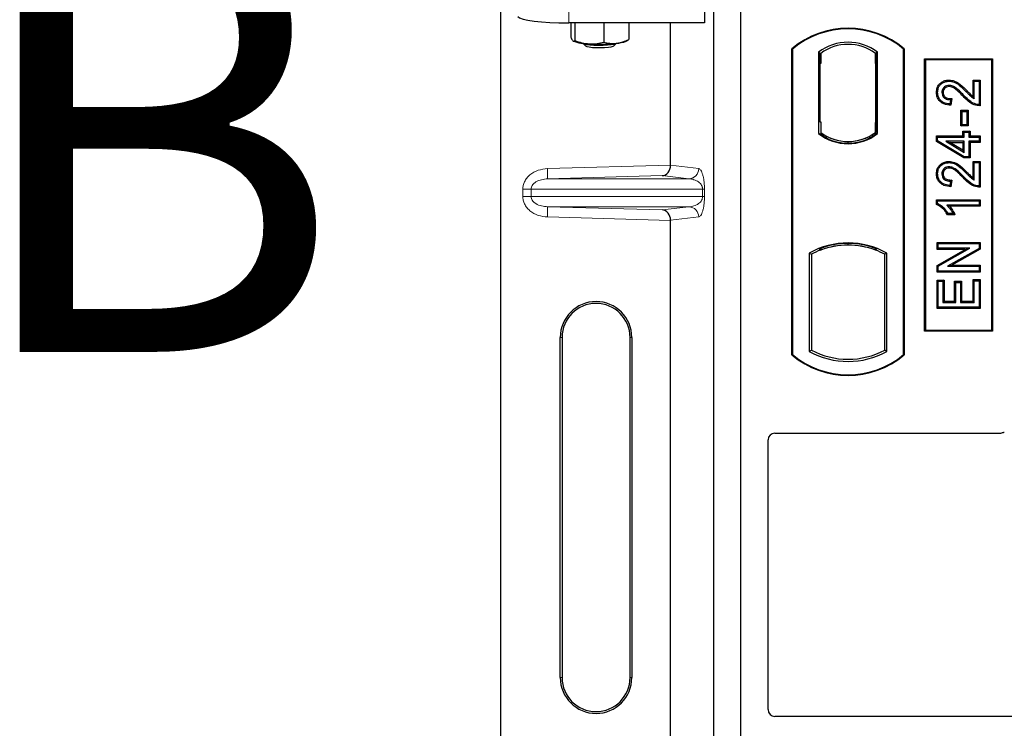
# Model space of a CAD drawing. Units: millimetres. Extents: x 0 to 420, y 0 to 297.
# Drawn here: x 47 to 58, y 131 to 139 of the extents above; entities that cross this region are included whole.
import ezdxf

# ---------------------------------------------------------------- set-up
doc = ezdxf.new("R2010")
doc.units = ezdxf.units.MM
doc.styles.add('SLDTEXTSTYLE0', font='TXT', dxfattribs={"width": 0.605})

msp = doc.modelspace()

# ---------------------------------------------------------------- linework, layer by layer
at = {"color": 7, "linetype": 'Continuous', "lineweight": 25}
for p, q in [((52.39363, 119.29999), (52.39363, 139.29213)), ((54.79004, 139.29692), (54.79004, 138.89299)), ((54.89685, 118.39011), (54.89685, 139.19011)), ((55.21685, 118.39011), (55.21685, 139.19011)), ((54.79004, 138.89299), (53.19189, 138.89299)), ((53.21543, 138.89299), (53.21543, 138.7374)), ((53.26371, 138.89299), (53.26371, 138.68641)), ((53.6051, 138.89299), (53.6051, 138.66674)), ((53.89822, 138.89299), (53.89822, 138.69805)), ((54.3909, 137.22073), (54.3909, 138.89299)), ((53.24439, 138.67972), (53.24645, 138.67858)), ((53.35938, 138.65437), (53.3916, 138.62278)), ((53.72205, 138.62278), (53.75428, 138.65437)), ((53.8672, 138.67858), (53.89063, 138.69157)), ((53.89041, 138.69472), (53.89822, 138.69805)), ((55.81685, 134.99011), (55.81685, 138.59011)), ((55.82383, 138.58684), (55.81685, 138.59011)), ((55.82383, 138.58684), (55.82383, 134.99338)), ((57.13685, 138.59011), (57.12986, 138.58684)), ((57.12986, 134.99338), (57.12986, 138.58684)), ((57.13685, 138.59011), (57.13685, 134.99011)), ((56.13034, 138.5484), (56.13034, 137.59182)), ((56.13034, 138.5484), (56.15547, 138.53588)), ((56.15338, 138.53588), (56.1457, 138.53588)), ((56.15547, 138.53588), (56.15547, 138.41588)), ((56.82336, 138.5484), (56.79822, 138.53588)), ((56.79822, 138.41617), (56.79822, 138.53588)), ((56.80799, 138.53519), (56.80031, 138.53573)), ((56.82336, 137.59182), (56.82336, 138.5484)), ((57.37685, 135.27011), (57.37685, 138.47011)), ((57.37685, 138.47011), (58.17685, 138.47011)), ((57.38602, 138.46094), (57.37685, 138.47011)), ((58.16768, 138.46094), (58.17685, 138.47011)), ((58.17685, 138.47011), (58.17685, 135.27011)), ((56.14361, 138.41588), (56.14361, 137.73011)), ((56.79822, 138.41617), (56.79822, 137.72399)), ((56.81008, 137.72481), (56.81008, 138.41534)), ((57.38602, 138.46094), (57.38602, 135.27928)), ((58.16768, 138.46094), (57.38602, 138.46094)), ((58.16768, 135.27928), (58.16768, 138.46094)), ((57.6651, 138.22244), (57.66513, 138.2085)), ((57.94681, 138.0278), (57.94681, 138.22243)), ((57.94681, 138.22243), (57.96074, 138.2085)), ((57.94681, 138.22243), (58.03078, 138.22243)), ((57.96074, 138.00279), (57.96074, 138.2085)), ((57.96074, 138.2085), (58.01685, 138.2085)), ((58.03078, 138.22243), (58.01685, 138.2085)), ((58.01685, 138.2085), (58.01685, 137.93421)), ((58.03078, 138.22243), (58.03078, 137.92038)), ((57.51668, 138.07781), (57.53061, 138.07779)), ((57.69597, 138.00392), (57.68023, 137.99032)), ((57.69597, 138.00392), (57.68615, 137.92536)), ((57.68023, 137.99032), (57.67399, 137.94045)), ((57.81737, 137.85193), (57.80343, 137.86586)), ((57.80343, 137.86586), (57.88741, 137.86586)), ((57.80343, 137.68215), (57.80343, 137.86586)), ((57.81737, 137.85193), (57.87347, 137.85193)), ((57.81737, 137.69609), (57.81737, 137.85193)), ((57.88741, 137.86586), (57.87347, 137.85193)), ((57.87347, 137.85193), (57.87347, 137.69609)), ((57.88741, 137.86586), (57.88741, 137.68215)), ((56.14361, 137.73011), (56.15547, 137.73011)), ((56.15547, 137.73011), (56.15547, 137.60434)), ((56.79822, 137.60434), (56.79822, 137.72399)), ((57.80343, 137.68215), (57.81737, 137.69609)), ((57.88741, 137.68215), (57.80343, 137.68215)), ((57.87347, 137.69609), (57.81737, 137.69609)), ((57.88741, 137.68215), (57.87347, 137.69609)), ((56.13034, 137.59182), (56.13662, 137.59492)), ((56.15547, 137.60434), (56.15547, 137.58114)), ((56.79822, 137.58114), (56.79822, 137.60434)), ((56.80031, 137.60442), (56.80799, 137.60496)), ((56.82336, 137.59182), (56.81707, 137.59492)), ((57.51668, 137.50014), (57.51668, 137.5654)), ((57.51668, 137.5654), (57.53061, 137.55146)), ((57.51668, 137.5654), (57.82837, 137.5654)), ((57.53061, 137.50802), (57.53061, 137.55146)), ((57.53061, 137.55146), (57.8423, 137.55146)), ((57.82837, 137.6215), (57.8423, 137.60757)), ((57.82837, 137.6215), (57.91234, 137.6215)), ((57.82837, 137.5654), (57.82837, 137.6215)), ((57.82837, 137.5654), (57.8423, 137.55146)), ((57.8423, 137.60757), (57.89841, 137.60757)), ((57.8423, 137.55146), (57.8423, 137.60757)), ((57.91234, 137.6215), (57.89841, 137.60757)), ((57.89841, 137.60757), (57.89841, 137.55146)), ((57.89841, 137.55146), (57.91234, 137.5654)), ((57.89841, 137.55146), (58.01685, 137.55146)), ((57.91234, 137.6215), (57.91234, 137.5654)), ((57.91234, 137.5654), (58.03078, 137.5654)), ((58.03078, 137.5654), (58.01685, 137.55146)), ((58.01685, 137.55146), (58.01685, 137.50159)), ((58.03078, 137.5654), (58.03078, 137.48766)), ((56.47685, 137.47989), (56.47685, 137.49864)), ((57.51668, 137.50014), (57.53061, 137.50802)), ((57.83844, 137.30688), (57.51668, 137.50014)), ((57.8423, 137.32081), (57.53061, 137.50802)), ((57.8423, 137.50159), (57.62539, 137.50159)), ((57.62539, 137.50159), (57.8423, 137.37136)), ((57.62539, 137.50159), (57.67567, 137.48766)), ((57.82837, 137.39598), (57.67567, 137.48766)), ((57.67567, 137.48766), (57.82837, 137.48766)), ((57.82837, 137.48766), (57.8423, 137.50159)), ((57.82837, 137.48766), (57.82837, 137.39598)), ((57.8423, 137.37136), (57.8423, 137.50159)), ((58.01685, 137.50159), (57.89841, 137.50159)), ((57.89841, 137.50159), (57.89841, 137.32081)), ((57.91234, 137.48766), (57.89841, 137.50159)), ((57.91234, 137.48766), (57.91234, 137.30688)), ((58.03078, 137.48766), (57.91234, 137.48766)), ((58.03078, 137.48766), (58.01685, 137.50159)), ((57.82837, 137.39598), (57.8423, 137.37136)), ((57.83844, 137.30688), (57.8423, 137.32081)), ((57.89841, 137.32081), (57.8423, 137.32081)), ((57.91234, 137.30688), (57.89841, 137.32081)), ((57.6651, 137.26493), (57.66513, 137.25099)), ((57.91234, 137.30688), (57.83844, 137.30688)), ((57.94681, 137.07029), (57.94681, 137.26493)), ((57.94681, 137.26493), (57.96074, 137.25099)), ((57.94681, 137.26493), (58.03078, 137.26493)), ((57.96074, 137.04528), (57.96074, 137.25099)), ((57.96074, 137.25099), (58.01685, 137.25099)), ((58.03078, 137.26493), (58.01685, 137.25099)), ((58.01685, 137.25099), (58.01685, 136.97671)), ((58.03078, 137.26493), (58.03078, 136.96288)), ((57.51668, 137.1203), (57.53061, 137.12028)), ((57.68023, 137.03281), (57.67399, 136.98294)), ((57.69597, 137.04642), (57.68023, 137.03281)), ((57.69597, 137.04642), (57.68615, 136.96785)), ((57.51668, 136.81485), (57.53061, 136.80092)), ((57.51668, 136.81485), (58.03078, 136.81485)), ((57.51668, 136.75947), (57.51668, 136.81485)), ((57.53061, 136.76858), (57.51668, 136.75947)), ((57.53061, 136.80092), (58.01685, 136.80092)), ((57.53061, 136.76858), (57.53061, 136.80092)), ((58.01685, 136.75105), (57.63659, 136.75105)), ((58.03078, 136.73711), (57.67055, 136.73711)), ((58.03078, 136.81485), (58.01685, 136.80092)), ((58.01685, 136.80092), (58.01685, 136.75105)), ((58.03078, 136.73711), (58.01685, 136.75105)), ((58.03078, 136.81485), (58.03078, 136.73711)), ((57.73345, 136.63737), (57.64742, 136.63737)), ((57.71139, 136.65131), (57.65529, 136.65131)), ((57.73345, 136.63737), (57.71139, 136.65131)), ((54.3909, 129.62073), (54.3909, 136.57138)), ((56.47685, 136.28158), (56.47685, 136.30034)), ((57.52292, 136.31365), (57.53685, 136.29972)), ((57.52292, 136.31365), (58.03078, 136.31365)), ((57.52292, 136.22968), (57.52292, 136.31365)), ((57.53685, 136.29972), (58.01685, 136.29972)), ((57.53685, 136.24362), (57.53685, 136.29972)), ((58.03078, 136.31365), (58.01685, 136.29972)), ((58.01685, 136.29972), (58.01685, 136.24001)), ((58.03078, 136.31365), (58.03078, 136.23186)), ((56.02034, 136.18806), (56.02034, 135.03216)), ((56.02034, 136.18806), (56.04547, 136.17316)), ((56.04547, 136.17316), (56.04547, 135.04707)), ((56.13662, 136.23601), (56.15547, 136.22306)), ((56.15547, 136.24317), (56.15547, 136.22306)), ((56.79822, 136.22306), (56.79822, 136.24317)), ((56.79822, 136.22306), (56.81707, 136.23601)), ((56.93336, 136.18806), (56.90822, 136.17316)), ((56.90822, 135.04707), (56.90822, 136.17316)), ((56.93336, 135.03216), (56.93336, 136.18806)), ((57.52292, 136.22968), (57.53685, 136.24362)), ((57.85516, 136.22968), (57.52292, 136.22968)), ((57.52292, 136.04314), (57.85516, 136.22968)), ((57.90844, 136.24362), (57.53685, 136.24362)), ((57.53685, 136.03498), (57.90844, 136.24362)), ((58.01685, 136.24001), (57.64584, 136.03167)), ((58.03078, 136.23186), (57.69911, 136.0456)), ((57.85516, 136.22968), (57.90844, 136.24362)), ((58.03078, 136.23186), (58.01685, 136.24001)), ((57.52292, 135.96163), (57.52292, 136.04314)), ((57.52292, 136.04314), (57.53685, 136.03498)), ((57.64584, 136.03167), (57.69911, 136.0456)), ((57.69911, 136.0456), (58.03078, 136.0456)), ((58.03078, 136.0456), (58.01685, 136.03167)), ((58.03078, 136.0456), (58.03078, 135.96163)), ((57.52292, 135.96163), (57.53685, 135.97557)), ((58.03078, 135.96163), (57.52292, 135.96163)), ((57.53685, 135.97557), (57.53685, 136.03498)), ((58.01685, 135.97557), (57.53685, 135.97557)), ((57.64584, 136.03167), (58.01685, 136.03167)), ((58.01685, 136.03167), (58.01685, 135.97557)), ((58.03078, 135.96163), (58.01685, 135.97557)), ((57.52292, 135.86981), (57.53685, 135.85588)), ((57.52292, 135.86981), (57.60689, 135.86981)), ((57.52292, 135.53649), (57.52292, 135.86981)), ((57.53685, 135.85588), (57.59295, 135.85588)), ((57.53685, 135.55042), (57.53685, 135.85588)), ((57.60689, 135.86981), (57.59295, 135.85588)), ((57.59295, 135.85588), (57.59295, 135.60653)), ((57.60689, 135.86981), (57.60689, 135.62046)), ((57.72863, 135.85734), (57.74256, 135.84341)), ((57.72863, 135.85734), (57.8126, 135.85734)), ((57.72863, 135.62046), (57.72863, 135.85734)), ((57.74256, 135.84341), (57.79867, 135.84341)), ((57.74256, 135.60653), (57.74256, 135.84341)), ((57.8126, 135.85734), (57.79867, 135.84341)), ((57.79867, 135.84341), (57.79867, 135.60653)), ((57.8126, 135.85734), (57.8126, 135.62046)), ((57.94681, 135.62046), (57.94681, 135.87604)), ((57.96074, 135.86211), (57.94681, 135.87604)), ((57.94681, 135.87604), (58.03078, 135.87604)), ((57.96074, 135.60653), (57.96074, 135.86211)), ((57.96074, 135.86211), (58.01685, 135.86211)), ((58.03078, 135.87604), (58.01685, 135.86211)), ((58.01685, 135.86211), (58.01685, 135.55042)), ((58.03078, 135.87604), (58.03078, 135.53649)), ((57.60689, 135.62046), (57.59295, 135.60653)), ((57.59295, 135.60653), (57.74256, 135.60653)), ((57.60689, 135.62046), (57.72863, 135.62046)), ((57.72863, 135.62046), (57.74256, 135.60653)), ((57.8126, 135.62046), (57.79867, 135.60653)), ((57.79867, 135.60653), (57.96074, 135.60653)), ((57.8126, 135.62046), (57.94681, 135.62046)), ((57.94681, 135.62046), (57.96074, 135.60653)), ((57.52292, 135.53649), (57.53685, 135.55042)), ((58.03078, 135.53649), (57.52292, 135.53649)), ((58.01685, 135.55042), (57.53685, 135.55042)), ((58.03078, 135.53649), (58.01685, 135.55042)), ((57.38602, 135.27928), (57.37685, 135.27011)), ((58.17685, 135.27011), (57.37685, 135.27011)), ((57.38602, 135.27928), (58.16768, 135.27928)), ((58.17685, 135.27011), (58.16768, 135.27928)), ((53.09266, 131.19606), (53.09266, 135.19606)), ((53.11363, 135.19606), (53.11363, 131.19606)), ((53.91363, 131.19606), (53.91363, 135.19606)), ((53.93459, 135.19606), (53.93459, 131.19606)), ((55.82383, 134.99338), (55.81685, 134.99011)), ((56.02034, 135.03216), (56.04547, 135.04707)), ((56.93336, 135.03216), (56.90822, 135.04707)), ((57.12986, 134.99338), (57.13685, 134.99011)), ((55.61607, 134.07011), (58.25763, 134.07011)), ((55.53685, 130.81944), (55.53685, 133.99089)), ((68.35731, 130.74011), (55.61665, 130.74011))]:
    msp.add_line(p, q, dxfattribs=at)
at = {"color": 8, "linetype": 'Continuous', "lineweight": 18}
for p, q in [((53.19189, 138.89299), (53.19189, 139.29692)), ((56.14361, 138.41588), (56.15547, 138.41588)), ((56.81008, 138.41534), (56.79822, 138.41617)), ((57.82858, 138.03198), (57.8387, 138.04155)), ((57.86753, 138.08431), (57.87748, 138.09407)), ((56.79822, 137.72399), (56.81008, 137.72481)), ((52.94121, 137.18003), (54.3909, 137.22073)), ((54.3909, 137.21954), (54.72107, 137.18003)), ((52.94458, 137.0601), (52.94121, 137.18003)), ((54.28995, 137.09788), (52.94458, 137.0601)), ((54.6056, 137.0601), (54.28995, 137.09788)), ((57.82858, 137.07447), (57.8387, 137.08405)), ((57.86753, 137.12681), (57.87748, 137.13656)), ((52.94458, 137.0601), (54.6056, 137.0601)), ((52.7496, 136.94018), (52.65312, 136.94018)), ((52.65312, 136.85194), (52.65312, 136.94018)), ((52.7496, 136.85194), (52.65312, 136.85194)), ((52.7496, 136.94018), (54.7663, 136.94018)), ((52.7496, 136.94018), (52.7496, 136.85194)), ((54.7663, 136.85194), (52.7496, 136.85194)), ((54.7663, 136.85194), (54.7663, 136.94018)), ((54.7663, 136.94018), (54.78866, 136.94018)), ((54.7663, 136.85194), (54.78866, 136.85194)), ((54.78866, 136.94018), (54.78866, 136.85194)), ((52.94458, 136.73201), (52.94121, 136.61209)), ((52.94458, 136.73201), (54.6056, 136.73201)), ((52.94458, 136.73201), (54.28995, 136.69424)), ((54.28995, 136.69424), (54.6056, 136.73201)), ((54.3909, 136.57138), (52.94121, 136.61209)), ((54.72107, 136.61209), (54.3909, 136.57258)), ((53.09266, 135.19606), (53.11363, 135.19606)), ((53.93459, 135.19606), (53.91363, 135.19606)), ((53.09266, 131.19606), (53.11363, 131.19606)), ((53.91363, 131.19606), (53.93459, 131.19606))]:
    msp.add_line(p, q, dxfattribs=at)
at = {"color": 7, "linetype": 'Continuous', "lineweight": 25, "flags": 128}
for points in [[(53.35943, 138.65437), (53.37295, 138.64789), (53.40099, 138.6414), (53.44058, 138.63619), (53.4888, 138.63267), (53.54207, 138.63108), (53.59643, 138.63156), (53.64785, 138.63406), (53.69252, 138.63839), (53.72713, 138.64425), (53.74911, 138.65118), (53.75423, 138.65437)], [(53.39138, 138.62301), (53.40516, 138.61636), (53.43241, 138.61057), (53.47072, 138.60615), (53.51668, 138.6035), (53.56621, 138.60286), (53.6149, 138.60427), (53.65843, 138.60762), (53.69294, 138.61261), (53.71535, 138.61879), (53.72205, 138.62278)], [(57.66399, 138.14469), (57.66407, 138.15166), (57.66415, 138.15863)], [(57.59442, 138.07588), (57.58745, 138.07591), (57.58048, 138.07594)], [(57.68615, 137.92536), (57.68007, 137.9329), (57.67399, 137.94045)], [(58.03078, 137.92038), (58.02382, 137.9273), (58.01685, 137.93421)], [(57.66399, 137.18718), (57.66407, 137.19415), (57.66415, 137.20112)], [(57.59442, 137.11837), (57.58745, 137.1184), (57.58048, 137.11843)], [(57.68615, 136.96785), (57.68007, 136.9754), (57.67399, 136.98294)], [(58.03078, 136.96288), (58.02382, 136.96979), (58.01685, 136.97671)], [(57.64742, 136.63737), (57.65135, 136.64434), (57.65529, 136.65131)]]:
    msp.add_lwpolyline(points, dxfattribs=at)
at = {"color": 7, "linetype": 'Continuous', "lineweight": 25}
for centre, radius, start, end in [((56.47685, 137.80261), 1.0275, 50.033787, 129.966213), ((56.47685, 137.80261), 1.02052, 50.216531, 129.783469), ((53.41759, 139.11042), 0.46245, 247.360338, 272.084595), ((53.55523, 140.71243), 2.06768, 266.650044, 275.451403), ((53.73831, 139.00192), 0.34808, 272.198964, 291.734078), ((56.47685, 138.09969), 0.56693, 52.323164, 127.676836), ((56.47685, 138.09969), 0.54179, 53.617727, 126.382273), ((56.47685, 138.04053), 0.56693, 232.323164, 307.676836), ((56.47685, 138.04053), 0.56064, 232.637958, 307.362042), ((56.47701, 138.04053), 0.54189, 233.603673, 269.982543), ((56.47685, 138.04053), 0.54179, 233.617727, 306.382273), ((56.47668, 138.04053), 0.54189, 270.017457, 306.396327), ((56.47685, 135.36844), 0.93818, 60.883156, 119.116844), ((56.47685, 135.36844), 0.93189, 68.586827, 111.413173), ((56.47713, 135.36844), 0.91314, 90.017457, 110.624926), ((56.47685, 135.36844), 0.91304, 69.391414, 110.608586), ((56.47657, 135.36844), 0.91314, 69.375074, 89.982543), ((56.47685, 135.36844), 0.91304, 110.608586, 118.194003), ((56.47685, 135.36844), 0.91304, 61.805997, 69.391414), ((53.51363, 135.19606), 0.42096, 0, 180), ((53.51363, 135.19606), 0.4, 0, 180), ((56.47685, 135.77761), 1.02052, 230.216531, 309.783469), ((56.47685, 135.85178), 0.93818, 240.883156, 299.116844), ((56.47685, 135.85178), 0.91304, 241.805997, 298.194003), ((56.47685, 135.77761), 1.0275, 230.033787, 309.966213), ((53.51363, 131.19606), 0.42096, 180, 0), ((53.51363, 131.19606), 0.4, 180, 0)]:
    msp.add_arc(centre, radius, start, end, dxfattribs=at)
at = {"color": 8, "linetype": 'Continuous', "lineweight": 18}
for centre, start, end in [((54.60128, 137.17981), 272.065167, 0.106664), ((54.60128, 136.61231), 359.893336, 87.934833)]:
    msp.add_arc(centre, 0.11978, start, end, dxfattribs=at)
at = {"color": 7, "linetype": 'Continuous', "lineweight": 25}
for centre, major_axis, ratio, start_param, end_param in [((53.19189, 138.97732), (0.6, 0), 0.14054083, 3.22885912, 4.71238898), ((56.1457, 138.41588), (0, 0.12), 0.01745506, 0, 1.57079633), ((56.15338, 138.41588), (0, 0.12), 0.01745506, 4.71238898, 6.28318531), ((56.80032, 138.41544), (-0.00001, 0.12029), 0.01747596, 6.2819614, 7.847891), ((56.80798, 138.4149), (0.00001, 0.12029), 0.01743376, 4.71603699, 6.28196733), ((56.80032, 137.72472), (0.00001, 0.12029), 0.01747596, 1.57688622, 3.14281656), ((56.80798, 137.72525), (-0.00001, 0.12029), 0.01743376, 3.14281063, 4.70874097), ((54.28659, 137.2178), (0.00546, 0.11996), 0.86842401, 3.22627885, 4.76639585), ((54.40777, 137.22121), (0.00007, 0.12005), 0.14048324, 1.57482007, 1.58474603), ((54.28659, 136.57431), (-0.00546, 0.11996), 0.86842401, 4.65838211, 6.19849911), ((54.40777, 136.57091), (-0.00007, 0.12005), 0.14048324, 1.55684662, 1.56677258), ((55.61763, 133.98932), (0.05768, -0.05768), 0.98081485, 2.36587967, 3.91730564), ((58.25606, 134.1509), (-0.05768, 0.05768), 0.98081485, 2.36587967, 2.71464704), ((55.61763, 130.82042), (-0.06884, -0.04285), 0.98657238, 5.73242246, 7.29108876)]:
    msp.add_ellipse(centre, major_axis=major_axis, ratio=ratio, start_param=start_param, end_param=end_param, dxfattribs=at)
for points, knots in [([(53.21543, 138.7374), (53.21746, 138.73099), (53.22533, 138.70609), (53.2335, 138.69318), (53.23957, 138.6836)], [0, 0, 0, 0, 0.25755135, 1, 1, 1, 1]), ([(53.23957, 138.6836), (53.24177, 138.68171), (53.24994, 138.67464), (53.25789, 138.68144), (53.26371, 138.68641)], [0, 0, 0, 0, 0.268633605, 1, 1, 1, 1]), ([(53.26371, 138.68641), (53.29143, 138.67691), (53.34738, 138.65772), (53.40522, 138.65144), (53.43441, 138.64827)], [0, 0, 0, 0, 0.49545796, 1, 1, 1, 1]), ([(53.43441, 138.64827), (53.43845, 138.64807), (53.46909, 138.64656), (53.52686, 138.64942), (53.57887, 138.66093), (53.6051, 138.66674)], [0, 0, 0, 0, 0.07008577, 0.53078223, 1, 1, 1, 1]), ([(53.6051, 138.66674), (53.62891, 138.66137), (53.67695, 138.65054), (53.72661, 138.6529), (53.75166, 138.65409)], [0, 0, 0, 0, 0.49545796, 1, 1, 1, 1]), ([(53.75166, 138.65409), (53.75514, 138.6545), (53.78145, 138.65756), (53.83105, 138.66904), (53.87569, 138.68832), (53.89822, 138.69805)], [0, 0, 0, 0, 0.070085768, 0.530782234, 1, 1, 1, 1]), ([(57.51668, 138.07781), (57.51804, 138.09652), (57.5204, 138.12874), (57.5429, 138.16965), (57.575, 138.19723), (57.61612, 138.21832), (57.64819, 138.22101), (57.6651, 138.22244)], [0, 0, 0, 0, 0.24012561, 0.41362115, 0.58719462, 0.78233225, 1, 1, 1, 1]), ([(57.53061, 138.07779), (57.53183, 138.09497), (57.53389, 138.12414), (57.5541, 138.16095), (57.5828, 138.18539), (57.61998, 138.20467), (57.64936, 138.20716), (57.66513, 138.2085)], [0, 0, 0, 0, 0.24323581, 0.41303179, 0.58290533, 0.77611022, 1, 1, 1, 1]), ([(57.66415, 138.15863), (57.65463, 138.15798), (57.63634, 138.15674), (57.61197, 138.14381), (57.59326, 138.12438), (57.58211, 138.10054), (57.58099, 138.08359), (57.58048, 138.07594)], [0, 0, 0, 0, 0.21613627, 0.41513399, 0.61376417, 0.8255537, 1, 1, 1, 1]), ([(57.66399, 138.14469), (57.65438, 138.14392), (57.63743, 138.14256), (57.6166, 138.12929), (57.60222, 138.11213), (57.59522, 138.09316), (57.59465, 138.08071), (57.59442, 138.07588)], [0, 0, 0, 0, 0.260529303, 0.459678777, 0.65844657, 0.867580018, 1, 1, 1, 1]), ([(57.82858, 138.03198), (57.81131, 138.04991), (57.78317, 138.07916), (57.74052, 138.11621), (57.70287, 138.13964), (57.67536, 138.14321), (57.66399, 138.14469)], [0, 0, 0, 0, 0.36537726, 0.59566074, 0.83288996, 1, 1, 1, 1]), ([(57.8387, 138.04155), (57.82147, 138.05941), (57.7847, 138.09751), (57.73152, 138.14223), (57.68594, 138.15766), (57.66731, 138.15849), (57.66415, 138.15863)], [0, 0, 0, 0, 0.34678714, 0.74002685, 0.95589356, 1, 1, 1, 1]), ([(57.6651, 138.22244), (57.68732, 138.21995), (57.73588, 138.2145), (57.80719, 138.16387), (57.85156, 138.11981), (57.87748, 138.09407)], [0, 0, 0, 0, 0.25974547, 0.56759259, 1, 1, 1, 1]), ([(57.66513, 138.2085), (57.68513, 138.20631), (57.72934, 138.20148), (57.79791, 138.15361), (57.8412, 138.11052), (57.86753, 138.08431)], [0, 0, 0, 0, 0.24438152, 0.54034795, 1, 1, 1, 1]), ([(57.68615, 137.92536), (57.65841, 137.92834), (57.61498, 137.933), (57.56277, 137.96292), (57.53305, 137.99934), (57.51851, 138.03975), (57.51724, 138.06619), (57.51668, 138.07781)], [0, 0, 0, 0, 0.32347568, 0.506402, 0.69025246, 0.86385173, 1, 1, 1, 1]), ([(57.67399, 137.94045), (57.64871, 137.94407), (57.60972, 137.94964), (57.56541, 137.97999), (57.54152, 138.01385), (57.5317, 138.04825), (57.53091, 138.06971), (57.53061, 138.07779)], [0, 0, 0, 0, 0.34030476, 0.52478159, 0.70956632, 0.89065468, 1, 1, 1, 1]), ([(57.58048, 138.07594), (57.58156, 138.06442), (57.58348, 138.04395), (57.59983, 138.01881), (57.621, 138.00187), (57.64881, 137.99186), (57.66904, 137.99087), (57.68023, 137.99032)], [0, 0, 0, 0, 0.23119102, 0.41096589, 0.59068067, 0.77360891, 1, 1, 1, 1]), ([(57.59442, 138.07588), (57.59509, 138.06728), (57.59633, 138.05129), (57.60832, 138.03073), (57.62492, 138.01599), (57.65455, 138.00404), (57.67891, 138.00397), (57.69597, 138.00392)], [0, 0, 0, 0, 0.1804532, 0.33530197, 0.49014902, 0.64305157, 1, 1, 1, 1]), ([(58.03078, 137.92038), (58.00632, 137.92221), (57.95405, 137.92613), (57.88667, 137.97326), (57.84802, 138.01232), (57.82858, 138.03198)], [0, 0, 0, 0, 0.30431503, 0.65003056, 1, 1, 1, 1]), ([(58.01685, 137.93421), (58.00426, 137.93536), (57.96971, 137.9385), (57.90552, 137.97379), (57.86441, 138.01548), (57.8387, 138.04155)], [0, 0, 0, 0, 0.17676443, 0.48518422, 1, 1, 1, 1]), ([(57.86753, 138.08431), (57.87623, 138.07546), (57.89363, 138.05774), (57.92241, 138.02774), (57.94681, 138.01186), (57.96074, 138.00279)], [0, 0, 0, 0, 0.29999421, 0.60003826, 1, 1, 1, 1]), ([(57.87748, 138.09407), (57.88608, 138.08509), (57.90821, 138.06199), (57.93216, 138.04077), (57.94681, 138.0278)], [0, 0, 0, 0, 0.38848204, 1, 1, 1, 1]), ([(57.94681, 138.0278), (57.94911, 138.02346), (57.95372, 138.01479), (57.9584, 138.00679), (57.96074, 138.00279)], [0, 0, 0, 0, 0.499787988, 1, 1, 1, 1]), ([(57.51668, 137.1203), (57.51804, 137.13901), (57.5204, 137.17123), (57.5429, 137.21214), (57.575, 137.23972), (57.61612, 137.26081), (57.64819, 137.26351), (57.6651, 137.26493)], [0, 0, 0, 0, 0.24012561, 0.41362115, 0.58719462, 0.78233225, 1, 1, 1, 1]), ([(57.53061, 137.12028), (57.53183, 137.13746), (57.53389, 137.16663), (57.5541, 137.20345), (57.5828, 137.22788), (57.61998, 137.24716), (57.64936, 137.24966), (57.66513, 137.25099)], [0, 0, 0, 0, 0.24323581, 0.41303179, 0.58290533, 0.77611022, 1, 1, 1, 1]), ([(57.66415, 137.20112), (57.65463, 137.20048), (57.63634, 137.19923), (57.61197, 137.18631), (57.59326, 137.16687), (57.58211, 137.14303), (57.58099, 137.12608), (57.58048, 137.11843)], [0, 0, 0, 0, 0.21613627, 0.41513399, 0.61376417, 0.8255537, 1, 1, 1, 1]), ([(57.8387, 137.08405), (57.82147, 137.1019), (57.7847, 137.14), (57.73152, 137.18472), (57.68594, 137.20015), (57.66731, 137.20098), (57.66415, 137.20112)], [0, 0, 0, 0, 0.34678714, 0.74002685, 0.95589356, 1, 1, 1, 1]), ([(57.6651, 137.26493), (57.68732, 137.26244), (57.73588, 137.257), (57.80719, 137.20637), (57.85156, 137.1623), (57.87748, 137.13656)], [0, 0, 0, 0, 0.25974547, 0.56759259, 1, 1, 1, 1]), ([(57.66513, 137.25099), (57.68513, 137.24881), (57.72934, 137.24397), (57.79791, 137.1961), (57.8412, 137.15302), (57.86753, 137.12681)], [0, 0, 0, 0, 0.244381519, 0.540347951, 1, 1, 1, 1]), ([(57.68615, 136.96785), (57.65841, 136.97083), (57.61498, 136.97549), (57.56277, 137.00542), (57.53305, 137.04183), (57.51851, 137.08224), (57.51724, 137.10868), (57.51668, 137.1203)], [0, 0, 0, 0, 0.32347568, 0.506402, 0.69025246, 0.86385173, 1, 1, 1, 1]), ([(57.67399, 136.98294), (57.64871, 136.98656), (57.60972, 136.99214), (57.56541, 137.02249), (57.54152, 137.05635), (57.5317, 137.09074), (57.53091, 137.1122), (57.53061, 137.12028)], [0, 0, 0, 0, 0.34030476, 0.52478159, 0.70956632, 0.89065468, 1, 1, 1, 1]), ([(57.58048, 137.11843), (57.58156, 137.10691), (57.58348, 137.08644), (57.59983, 137.06131), (57.621, 137.04436), (57.64881, 137.03436), (57.66904, 137.03336), (57.68023, 137.03281)], [0, 0, 0, 0, 0.23119102, 0.41096589, 0.59068067, 0.7736089, 1, 1, 1, 1]), ([(57.66399, 137.18718), (57.65438, 137.18641), (57.63743, 137.18505), (57.6166, 137.17178), (57.60222, 137.15462), (57.59522, 137.13565), (57.59465, 137.1232), (57.59442, 137.11837)], [0, 0, 0, 0, 0.2605293, 0.45967878, 0.65844657, 0.86758002, 1, 1, 1, 1]), ([(57.59442, 137.11837), (57.59509, 137.10977), (57.59633, 137.09379), (57.60832, 137.07322), (57.62492, 137.05848), (57.65455, 137.04653), (57.67891, 137.04646), (57.69597, 137.04642)], [0, 0, 0, 0, 0.1804532, 0.33530197, 0.49014902, 0.64305157, 1, 1, 1, 1]), ([(57.82858, 137.07447), (57.81131, 137.09241), (57.78317, 137.12165), (57.74052, 137.15871), (57.70287, 137.18213), (57.67536, 137.1857), (57.66399, 137.18718)], [0, 0, 0, 0, 0.36537726, 0.59566074, 0.83288996, 1, 1, 1, 1]), ([(58.01685, 136.97671), (58.00426, 136.97785), (57.96971, 136.981), (57.90552, 137.01629), (57.86441, 137.05798), (57.8387, 137.08405)], [0, 0, 0, 0, 0.17676443, 0.48518422, 1, 1, 1, 1]), ([(57.86753, 137.12681), (57.87623, 137.11795), (57.89363, 137.10024), (57.92241, 137.07023), (57.94681, 137.05435), (57.96074, 137.04528)], [0, 0, 0, 0, 0.29999421, 0.60003826, 1, 1, 1, 1]), ([(57.87748, 137.13656), (57.88608, 137.12759), (57.90821, 137.10448), (57.93216, 137.08327), (57.94681, 137.07029)], [0, 0, 0, 0, 0.38848204, 1, 1, 1, 1]), ([(58.03078, 136.96288), (58.00632, 136.96471), (57.95405, 136.96862), (57.88667, 137.01575), (57.84802, 137.05482), (57.82858, 137.07447)], [0, 0, 0, 0, 0.30431503, 0.65003056, 1, 1, 1, 1]), ([(57.94681, 137.07029), (57.94911, 137.06596), (57.95372, 137.05728), (57.9584, 137.04928), (57.96074, 137.04528)], [0, 0, 0, 0, 0.49978799, 1, 1, 1, 1]), ([(57.64742, 136.63737), (57.63679, 136.65431), (57.61755, 136.68497), (57.57483, 136.72905), (57.53854, 136.74804), (57.51668, 136.75947)], [0, 0, 0, 0, 0.32934015, 0.59619176, 1, 1, 1, 1]), ([(57.65529, 136.65131), (57.64523, 136.66682), (57.62583, 136.69673), (57.58482, 136.73854), (57.55018, 136.75773), (57.53061, 136.76858)], [0, 0, 0, 0, 0.31915025, 0.61539492, 1, 1, 1, 1]), ([(57.67055, 136.73711), (57.66524, 136.73949), (57.65462, 136.74425), (57.6426, 136.74878), (57.63659, 136.75105)], [0, 0, 0, 0, 0.49944934, 1, 1, 1, 1]), ([(57.63659, 136.75105), (57.64884, 136.73907), (57.67882, 136.70974), (57.69929, 136.67302), (57.71139, 136.65131)], [0, 0, 0, 0, 0.40861301, 1, 1, 1, 1]), ([(57.67055, 136.73711), (57.6829, 136.72197), (57.70793, 136.69129), (57.72487, 136.6555), (57.73345, 136.63737)], [0, 0, 0, 0, 0.4935276, 1, 1, 1, 1]), ([(58.28514, 134.07497), (58.2898, 134.07642), (58.29686, 134.07862), (58.30671, 134.07991), (58.31174, 134.08004), (58.31426, 134.08011)], [0, 0, 0, 0, 0.49196985, 0.74498915, 1, 1, 1, 1]), ([(58.28514, 134.07497), (58.2898, 134.07642), (58.29686, 134.07862), (58.30671, 134.07991), (58.31174, 134.08004), (58.31426, 134.08011)], [0, 0, 0, 0, 0.49196985, 0.74498915, 1, 1, 1, 1])]:
    msp.add_open_spline(points, degree=3, knots=knots, dxfattribs=at)
at = {"color": 8, "linetype": 'Continuous', "lineweight": 18}
for points, knots in [([(52.65312, 136.94018), (52.65407, 136.95458), (52.65603, 136.98447), (52.67225, 137.02864), (52.69896, 137.07103), (52.74956, 137.12193), (52.83159, 137.16774), (52.90496, 137.17597), (52.94121, 137.18003)], [0, 0, 0, 0, 0.10455789, 0.21704503, 0.33792009, 0.46656974, 0.7364325, 1, 1, 1, 1]), ([(54.72107, 137.18003), (54.72948, 137.17609), (54.7459, 137.1684), (54.76509, 137.12519), (54.77748, 137.07325), (54.78385, 137.03129), (54.78791, 136.98639), (54.78842, 136.95477), (54.78866, 136.94018)], [0, 0, 0, 0, 0.31098594, 0.6071606, 0.73262492, 0.83805746, 0.92522937, 1, 1, 1, 1]), ([(52.94458, 137.0601), (52.92026, 137.05812), (52.8724, 137.05423), (52.81679, 137.03225), (52.7814, 137.00631), (52.76319, 136.9853), (52.75175, 136.96306), (52.7503, 136.9476), (52.7496, 136.94018)], [0, 0, 0, 0, 0.29810159, 0.58659475, 0.7138298, 0.82203799, 0.91447217, 1, 1, 1, 1]), ([(54.7663, 136.94018), (54.76616, 136.9439), (54.76584, 136.95177), (54.76241, 136.968), (54.75397, 136.98741), (54.73889, 137.00744), (54.71885, 137.02514), (54.69362, 137.04022), (54.66547, 137.05124), (54.63541, 137.05825), (54.61548, 137.05949), (54.6056, 137.0601)], [0, 0, 0, 0, 0.02332053, 0.04924062, 0.11530744, 0.21018812, 0.33714952, 0.47881666, 0.65536117, 0.8292081, 1, 1, 1, 1]), ([(52.94121, 136.61209), (52.90496, 136.61615), (52.83159, 136.62437), (52.74956, 136.67019), (52.69896, 136.72108), (52.67225, 136.76348), (52.65603, 136.80765), (52.65407, 136.83754), (52.65312, 136.85194)], [0, 0, 0, 0, 0.2635675, 0.53343026, 0.66207991, 0.78295497, 0.89544211, 1, 1, 1, 1]), ([(52.7496, 136.85194), (52.7503, 136.84451), (52.75175, 136.82906), (52.76319, 136.80682), (52.7814, 136.78581), (52.81679, 136.75987), (52.8724, 136.73789), (52.92026, 136.73399), (52.94458, 136.73201)], [0, 0, 0, 0, 0.08552597, 0.17796191, 0.28616513, 0.41340518, 0.70189838, 1, 1, 1, 1]), ([(54.6056, 136.73201), (54.61548, 136.73263), (54.63541, 136.73386), (54.66547, 136.74088), (54.69362, 136.75189), (54.71885, 136.76698), (54.73889, 136.78468), (54.75397, 136.8047), (54.76241, 136.82411), (54.76584, 136.84035), (54.76616, 136.84822), (54.7663, 136.85194)], [0, 0, 0, 0, 0.17079188, 0.34463879, 0.52118012, 0.6628504, 0.78980957, 0.88469245, 0.95075892, 0.97667912, 1, 1, 1, 1]), ([(54.78866, 136.85194), (54.78842, 136.83734), (54.78791, 136.80573), (54.78385, 136.76082), (54.77748, 136.71886), (54.76509, 136.66692), (54.7459, 136.62372), (54.72948, 136.61603), (54.72107, 136.61209)], [0, 0, 0, 0, 0.074770631, 0.161942541, 0.267375077, 0.392839399, 0.689014056, 1, 1, 1, 1])]:
    msp.add_open_spline(points, degree=3, knots=knots, dxfattribs=at)

# ---------------------------------------------------------------- texts
at = {"color": 7, "linetype": 'Continuous', "insert": (46.04784, 140.02602), "char_height": 5, "attachment_point": 1, "style": 'SLDTEXTSTYLE0'}
msp.add_mtext('B', dxfattribs=at)

doc.saveas('drawing.dxf')
